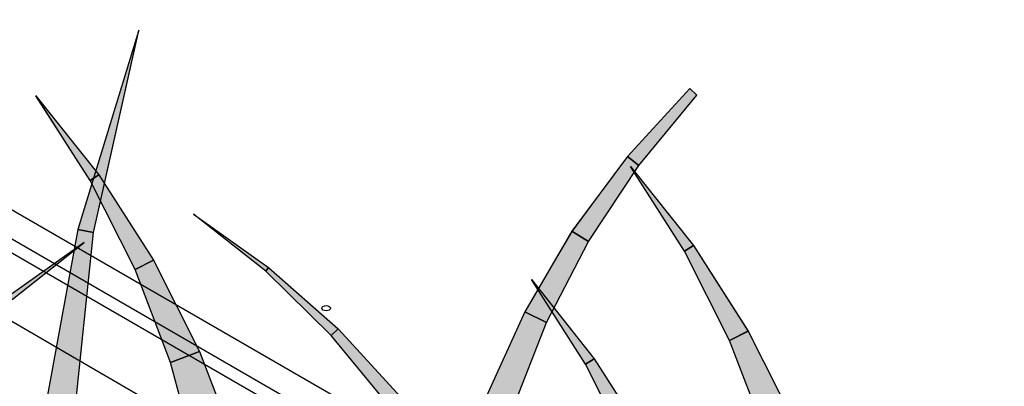
# Model space of a CAD drawing. Extents: x 0 to 219, y -8 to 280.
# Drawn here: x 134 to 142, y 213 to 216 of the extents above; entities that cross this region are included whole.
import ezdxf

# ---------------------------------------------------------------- set-up
doc = ezdxf.new("R2010")
doc.units = 0
doc.header["$LTSCALE"] = 10
doc.header["$MEASUREMENT"] = 0
for name, color, linetype, lineweight in [('CADdetails-2-HATCH', 8, 'CONTINUOUS', 5), ('CADdetails-3-FINE', 11, 'CONTINUOUS', 5), ('CADdetails-4-LIGHT', 3, 'CONTINUOUS', 13)]:
    doc.layers.add(name, color=color, linetype=linetype, lineweight=lineweight)

msp = doc.modelspace()

# ---------------------------------------------------------------- hatches: boundary and pattern name
at = {"layer": 'CADdetails-2-HATCH'}
h = msp.add_hatch(color=256, dxfattribs=at)
h.dxf.hatch_style = 2
h.paths.add_polyline_path([(134.3492, 214.0648), (134.4802, 214.039), (134.8555, 215.7165)])
h = msp.add_hatch(color=256, dxfattribs=at)
h.dxf.hatch_style = 2
h.paths.add_polyline_path([(138.9064, 214.6692), (139.0007, 214.5939), (139.4832, 215.18), (139.4252, 215.2351)])
h = msp.add_hatch(color=256, dxfattribs=at)
h.dxf.hatch_style = 2
h.paths.add_polyline_path([(134.523, 214.5172), (134.4504, 214.4722), (134.002, 215.175)])
h = msp.add_hatch(color=256, dxfattribs=at)
h.dxf.hatch_style = 2
h.paths.add_polyline_path([(138.4473, 214.0475), (138.5835, 213.9636), (139.0007, 214.5939), (138.9064, 214.6692)])
h = msp.add_hatch(color=256, dxfattribs=at)
h.dxf.hatch_style = 2
h.paths.add_polyline_path([(139.4538, 213.9318), (139.3807, 213.8847), (138.9324, 214.5872)])
h = msp.add_hatch(color=256, dxfattribs=at)
h.dxf.hatch_style = 2
h.paths.add_polyline_path([(134.9765, 213.8084), (134.8239, 213.7308), (134.4504, 214.4722), (134.523, 214.5172)])
h = msp.add_hatch(color=256, dxfattribs=at)
h.dxf.hatch_style = 2
h.paths.add_polyline_path([(135.932, 213.7489), (135.9073, 213.7178), (135.3086, 214.1914)])
h = msp.add_hatch(color=256, dxfattribs=at)
h.dxf.hatch_style = 2
h.paths.add_polyline_path([(134.0375, 212.3581), (134.3042, 212.3365), (134.4802, 214.039), (134.3492, 214.0648)])
h = msp.add_hatch(color=256, dxfattribs=at)
h.dxf.hatch_style = 2
h.paths.add_polyline_path([(138.0565, 213.3821), (138.2355, 213.2939), (138.5835, 213.9636), (138.4473, 214.0475)])
h = msp.add_hatch(color=256, dxfattribs=at)
h.dxf.hatch_style = 2
h.paths.add_polyline_path([(133.7794, 213.5137), (133.8058, 213.4824), (134.4011, 213.9571)])
h = msp.add_hatch(color=256, dxfattribs=at)
h.dxf.hatch_style = 2
h.paths.add_polyline_path([(139.9064, 213.2228), (139.7538, 213.145), (139.3807, 213.8847), (139.4538, 213.9318)])
h = msp.add_hatch(color=256, dxfattribs=at)
h.dxf.hatch_style = 2
h.paths.add_polyline_path([(135.3574, 213.0531), (135.117, 212.9612), (134.8239, 213.7308), (134.9765, 213.8084)])
h = msp.add_hatch(color=256, dxfattribs=at)
h.dxf.hatch_style = 2
h.paths.add_polyline_path([(136.5087, 213.2409), (136.4499, 213.1854), (135.9073, 213.7178), (135.932, 213.7489)])
h = msp.add_hatch(color=256, dxfattribs=at)
h.dxf.hatch_style = 2
h.paths.add_polyline_path([(138.6323, 212.9919), (138.5593, 212.9459), (138.1114, 213.6493)])
h = msp.add_hatch(color=256, dxfattribs=at)
h.dxf.hatch_style = 2
h.paths.add_polyline_path([(137.7348, 212.6752), (137.9618, 212.5937), (138.2355, 213.2939), (138.0565, 213.3821)])
h = msp.add_hatch(color=256, dxfattribs=at)
h.dxf.hatch_style = 2
h.paths.add_polyline_path([(137.0275, 212.6739), (136.9324, 212.6002), (136.4499, 213.1854), (136.5087, 213.2409)])
h = msp.add_hatch(color=256, dxfattribs=at)
h.dxf.hatch_style = 2
h.paths.add_polyline_path([(140.2882, 212.4656), (140.0478, 212.3741), (139.7538, 213.145), (139.9064, 213.2228)])
h = msp.add_hatch(color=256, dxfattribs=at)
h.dxf.hatch_style = 2
h.paths.add_polyline_path([(135.6618, 212.2578), (135.3297, 212.1681), (135.117, 212.9612), (135.3574, 213.0531)])
h = msp.add_hatch(color=256, dxfattribs=at)
h.dxf.hatch_style = 2
h.paths.add_polyline_path([(139.0854, 212.2835), (138.932, 212.2057), (138.5593, 212.9459), (138.6323, 212.9919)])

# ---------------------------------------------------------------- linework, layer by layer
at = {"layer": 'CADdetails-2-HATCH', "lineweight": 0}
for points in [[(134.3492, 214.0648), (134.4802, 214.039), (134.8555, 215.7167), (134.3492, 214.0648)], [(134.3492, 214.0648), (134.4802, 214.039), (134.8555, 215.7167), (134.3492, 214.0648)], [(134.3492, 214.0648), (134.4802, 214.039), (134.4802, 214.039), (134.8555, 215.7165), (134.8555, 215.7165), (134.3492, 214.0648), (134.3492, 214.0648)], [(138.9064, 214.6692), (139.0007, 214.5939), (139.4832, 215.18), (139.4252, 215.2351), (138.9064, 214.6692)], [(138.9064, 214.6692), (139.0007, 214.5939), (139.0007, 214.5939), (139.4832, 215.18), (139.4832, 215.18), (139.4252, 215.2351), (139.4252, 215.2351), (138.9064, 214.6692), (138.9064, 214.6692)], [(138.9064, 214.6692), (139.0007, 214.5939), (139.4832, 215.18), (139.4252, 215.2351), (138.9064, 214.6692)], [(134.523, 214.5172), (134.4504, 214.4725), (134.002, 215.175), (134.523, 214.5172)], [(134.523, 214.5172), (134.4504, 214.4722), (134.4504, 214.4722), (134.002, 215.175), (134.002, 215.175), (134.523, 214.5172), (134.523, 214.5172)], [(134.523, 214.5172), (134.4504, 214.4725), (134.002, 215.175), (134.523, 214.5172)], [(138.4473, 214.0475), (138.5835, 213.9636), (139.0007, 214.5939), (138.9064, 214.6692), (138.4473, 214.0475)], [(138.4473, 214.0475), (138.5835, 213.9636), (138.5835, 213.9636), (139.0007, 214.5939), (139.0007, 214.5939), (138.9064, 214.6692), (138.9064, 214.6692), (138.4473, 214.0475), (138.4473, 214.0475)], [(138.4473, 214.0475), (138.5835, 213.9636), (139.0007, 214.5939), (138.9064, 214.6692), (138.4473, 214.0475)], [(139.4538, 213.9318), (139.3807, 213.8847), (138.9324, 214.5875), (139.4538, 213.9318)], [(139.4538, 213.9318), (139.3807, 213.8847), (138.9324, 214.5875), (139.4538, 213.9318)], [(139.4538, 213.9318), (139.3807, 213.8847), (139.3807, 213.8847), (138.9324, 214.5872), (138.9324, 214.5872), (139.4538, 213.9318), (139.4538, 213.9318)], [(134.9765, 213.8084), (134.8239, 213.7308), (134.4504, 214.4725), (134.523, 214.5172), (134.9765, 213.8084)], [(134.9765, 213.8084), (134.8239, 213.7308), (134.8239, 213.7308), (134.4504, 214.4722), (134.4504, 214.4722), (134.523, 214.5172), (134.523, 214.5172), (134.9765, 213.8084), (134.9765, 213.8084)], [(134.9765, 213.8084), (134.8239, 213.7308), (134.4504, 214.4725), (134.523, 214.5172), (134.9765, 213.8084)], [(135.932, 213.7489), (135.9073, 213.7178), (135.3086, 214.1914), (135.932, 213.7489)], [(135.932, 213.7489), (135.9073, 213.7178), (135.9073, 213.7178), (135.3086, 214.1914), (135.3086, 214.1914), (135.932, 213.7489), (135.932, 213.7489)], [(135.932, 213.7489), (135.9073, 213.7178), (135.3086, 214.1914), (135.932, 213.7489)], [(134.0375, 212.3583), (134.3042, 212.3365), (134.4802, 214.039), (134.3492, 214.0648), (134.0375, 212.3583)], [(134.0375, 212.3581), (134.3042, 212.3365), (134.3042, 212.3365), (134.4802, 214.039), (134.4802, 214.039), (134.3492, 214.0648), (134.3492, 214.0648), (134.0375, 212.3581), (134.0375, 212.3581)], [(134.0375, 212.3583), (134.3042, 212.3365), (134.4802, 214.039), (134.3492, 214.0648), (134.0375, 212.3583)], [(138.0565, 213.3821), (138.2355, 213.2939), (138.5835, 213.9636), (138.4473, 214.0475), (138.0565, 213.3821)], [(138.0565, 213.3821), (138.2355, 213.2939), (138.2355, 213.2939), (138.5835, 213.9636), (138.5835, 213.9636), (138.4473, 214.0475), (138.4473, 214.0475), (138.0565, 213.3821), (138.0565, 213.3821)], [(138.0565, 213.3821), (138.2355, 213.2939), (138.5835, 213.9636), (138.4473, 214.0475), (138.0565, 213.3821)], [(133.7794, 213.5137), (133.8058, 213.4824), (134.4011, 213.9571), (133.7794, 213.5137)], [(133.7794, 213.5137), (133.8058, 213.4824), (133.8058, 213.4824), (134.4011, 213.9571), (134.4011, 213.9571), (133.7794, 213.5137), (133.7794, 213.5137)], [(133.7794, 213.5137), (133.8058, 213.4824), (134.4011, 213.9571), (133.7794, 213.5137)], [(139.9064, 213.2228), (139.7538, 213.145), (139.3807, 213.8847), (139.4538, 213.9318), (139.9064, 213.2228)], [(139.9064, 213.2228), (139.7538, 213.145), (139.7538, 213.145), (139.3807, 213.8847), (139.3807, 213.8847), (139.4538, 213.9318), (139.4538, 213.9318), (139.9064, 213.2228), (139.9064, 213.2228)], [(139.9064, 213.2228), (139.7538, 213.145), (139.3807, 213.8847), (139.4538, 213.9318), (139.9064, 213.2228)], [(135.3574, 213.0531), (135.117, 212.9612), (134.8239, 213.7308), (134.9765, 213.8084), (135.3574, 213.0531)], [(135.3574, 213.0531), (135.117, 212.9612), (135.117, 212.9612), (134.8239, 213.7308), (134.8239, 213.7308), (134.9765, 213.8084), (134.9765, 213.8084), (135.3574, 213.0531), (135.3574, 213.0531)], [(135.3574, 213.0531), (135.117, 212.9612), (134.8239, 213.7308), (134.9765, 213.8084), (135.3574, 213.0531)], [(136.5083, 213.2409), (136.4499, 213.1854), (135.9073, 213.7178), (135.932, 213.7489), (136.5083, 213.2409)], [(136.5087, 213.2409), (136.4499, 213.1854), (136.4499, 213.1854), (135.9073, 213.7178), (135.9073, 213.7178), (135.932, 213.7489), (135.932, 213.7489), (136.5087, 213.2409), (136.5087, 213.2409)], [(136.5087, 213.2409), (136.4499, 213.1854), (135.9073, 213.7178), (135.932, 213.7489), (136.5087, 213.2409)], [(138.6323, 212.9919), (138.5593, 212.9459), (138.1114, 213.6493), (138.6323, 212.9919)], [(138.6323, 212.9919), (138.5593, 212.9459), (138.5593, 212.9459), (138.1114, 213.6493), (138.1114, 213.6493), (138.6323, 212.9919), (138.6323, 212.9919)], [(138.6323, 212.9919), (138.5593, 212.9459), (138.1114, 213.6493), (138.6323, 212.9919)], [(137.7348, 212.6752), (137.9618, 212.5937), (138.2355, 213.2939), (138.0565, 213.3821), (137.7348, 212.6752)], [(137.7348, 212.6752), (137.9618, 212.5937), (137.9618, 212.5937), (138.2355, 213.2939), (138.2355, 213.2939), (138.0565, 213.3821), (138.0565, 213.3821), (137.7348, 212.6752), (137.7348, 212.6752)], [(137.7348, 212.6752), (137.9618, 212.5937), (138.2355, 213.2939), (138.0565, 213.3821), (137.7348, 212.6752)], [(137.0275, 212.6739), (136.9324, 212.6002), (136.4499, 213.1854), (136.5083, 213.2409), (137.0275, 212.6739)], [(137.0275, 212.6739), (136.9324, 212.6002), (136.9324, 212.6002), (136.4499, 213.1854), (136.4499, 213.1854), (136.5087, 213.2409), (136.5087, 213.2409), (137.0275, 212.6739), (137.0275, 212.6739)], [(137.0275, 212.6739), (136.9324, 212.6002), (136.4499, 213.1854), (136.5087, 213.2409), (137.0275, 212.6739)], [(140.2882, 212.4656), (140.0478, 212.3741), (139.7538, 213.145), (139.9064, 213.2228), (140.2882, 212.4656)], [(140.2882, 212.4656), (140.0478, 212.3741), (140.0478, 212.3741), (139.7538, 213.145), (139.7538, 213.145), (139.9064, 213.2228), (139.9064, 213.2228), (140.2882, 212.4656), (140.2882, 212.4656)], [(140.2882, 212.4656), (140.0478, 212.3741), (139.7538, 213.145), (139.9064, 213.2228), (140.2882, 212.4656)], [(135.6618, 212.2578), (135.3297, 212.1681), (135.117, 212.9612), (135.3574, 213.0531), (135.6618, 212.2578)], [(135.6618, 212.2578), (135.3297, 212.1681), (135.3297, 212.1681), (135.117, 212.9612), (135.117, 212.9612), (135.3574, 213.0531), (135.3574, 213.0531), (135.6618, 212.2578), (135.6618, 212.2578)], [(135.6618, 212.2578), (135.3297, 212.1681), (135.117, 212.9612), (135.3574, 213.0531), (135.6618, 212.2578)], [(139.0854, 212.2835), (138.932, 212.2057), (138.5593, 212.9459), (138.6323, 212.9919), (139.0854, 212.2835)], [(139.0854, 212.2835), (138.932, 212.2057), (138.932, 212.2057), (138.5593, 212.9459), (138.5593, 212.9459), (138.6323, 212.9919), (138.6323, 212.9919), (139.0854, 212.2835), (139.0854, 212.2835)], [(139.0854, 212.2835), (138.932, 212.2057), (138.5593, 212.9459), (138.6323, 212.9919), (139.0854, 212.2835)]]:
    msp.add_lwpolyline(points, dxfattribs=at)
at = {"layer": 'CADdetails-2-HATCH', "lineweight": 25}
for points in [[(134.3492, 214.0652), (134.4802, 214.039), (134.8555, 215.7167), (134.3492, 214.0652)], [(138.9064, 214.6687), (139.0007, 214.5939), (139.4832, 215.18), (139.4252, 215.2351), (138.9064, 214.6687)], [(134.523, 214.5176), (134.4512, 214.4718), (134.002, 215.1737), (134.523, 214.5176)], [(138.4469, 214.049), (138.5835, 213.9636), (139.0007, 214.5939), (138.9064, 214.6687), (138.4469, 214.049)], [(139.4538, 213.9314), (139.3807, 213.8847), (138.9324, 214.5879), (139.4538, 213.9314)], [(134.9765, 213.8084), (134.8239, 213.7314), (134.4512, 214.4718), (134.523, 214.5176), (134.9765, 213.8084)], [(135.932, 213.7485), (135.9073, 213.7178), (135.3086, 214.1919), (135.932, 213.7485)], [(134.0375, 212.3583), (134.3042, 212.3361), (134.4802, 214.039), (134.3492, 214.0652), (134.0375, 212.3583)], [(138.0556, 213.3817), (138.2355, 213.2939), (138.5835, 213.9636), (138.4469, 214.049), (138.0556, 213.3817)], [(133.7794, 213.5137), (133.8058, 213.4835), (134.4024, 213.9571), (133.7794, 213.5137)], [(139.9073, 213.2219), (139.7538, 213.1445), (139.3807, 213.8847), (139.4538, 213.9314), (139.9073, 213.2219)], [(135.3574, 213.0527), (135.117, 212.9608), (134.8239, 213.7314), (134.9765, 213.8084), (135.3574, 213.0527)], [(136.5083, 213.2409), (136.4508, 213.1847), (135.9073, 213.7178), (135.932, 213.7485), (136.5083, 213.2409)], [(138.6323, 212.9924), (138.5593, 212.9463), (138.111, 213.6493), (138.6323, 212.9924)], [(137.7348, 212.6759), (137.9609, 212.5933), (138.2355, 213.2939), (138.0556, 213.3817), (137.7348, 212.6759)], [(137.0275, 212.6735), (136.9324, 212.5998), (136.4508, 213.1847), (136.5083, 213.2409), (137.0275, 212.6735)], [(140.2882, 212.466), (140.0478, 212.3741), (139.7538, 213.1445), (139.9073, 213.2219), (140.2882, 212.466)], [(135.6618, 212.2578), (135.3297, 212.1685), (135.117, 212.9608), (135.3574, 213.0527), (135.6618, 212.2578)], [(139.0854, 212.2835), (138.932, 212.2057), (138.5593, 212.9463), (138.6323, 212.9924), (139.0854, 212.2835)]]:
    msp.add_lwpolyline(points, dxfattribs=at)
msp.add_open_spline([(136.3721, 213.4106), (136.3721, 213.3987), (136.3872, 213.3892), (136.4084, 213.3892), (136.4084, 213.3892), (136.4084, 213.3892), (136.4084, 213.3892), (136.4084, 213.3892), (136.4084, 213.3892), (136.4084, 213.3892), (136.4084, 213.3892), (136.4084, 213.3892), (136.4084, 213.3892), (136.4292, 213.3892), (136.4447, 213.3987), (136.4447, 213.4106), (136.4447, 213.4106), (136.4447, 213.4106), (136.4447, 213.4106), (136.4447, 213.4106), (136.4447, 213.4106), (136.4447, 213.4106), (136.4447, 213.4106), (136.4447, 213.4106), (136.4447, 213.4106), (136.4447, 213.4227), (136.4292, 213.4325), (136.4084, 213.4325), (136.4084, 213.4325), (136.4084, 213.4325), (136.4084, 213.4325), (136.4084, 213.4325), (136.4084, 213.4325), (136.4084, 213.4325), (136.4084, 213.4325), (136.4084, 213.4325), (136.4084, 213.4325), (136.3872, 213.4325), (136.3721, 213.4227), (136.3721, 213.4106), (136.3721, 213.4106), (136.3721, 213.4106), (136.3721, 213.4106), (136.3721, 213.4106), (136.3721, 213.4106), (136.3721, 213.4106), (136.3721, 213.4106), (136.3721, 213.4106), (136.3721, 213.4106), (136.3721, 213.4106), (136.3721, 213.4106), (136.3721, 213.4106)], degree=3, knots=[0, 0, 0, 0, 1, 1, 1, 2, 2, 2, 3, 3, 3, 4, 4, 4, 5, 5, 5, 6, 6, 6, 7, 7, 7, 8, 8, 8, 9, 9, 9, 10, 10, 10, 11, 11, 11, 12, 12, 12, 13, 13, 13, 14, 14, 14, 15, 15, 15, 16, 16, 16, 17, 17, 17, 17], dxfattribs=at)
at = {"layer": 'CADdetails-3-FINE', "lineweight": 25}
for p, q in [((162.732, 197.2575), (129.6216, 216.402)), ((144.1792, 207.2866), (130.667, 215.1158))]:
    msp.add_line(p, q, dxfattribs=at)
at = {"layer": 'CADdetails-3-FINE', "lineweight": 0}
for points in [[(129.057, 216.97), (148.3171, 228.0445), (170.5845, 215.9768), (150.7278, 204.4399), (129.057, 216.97)], [(129.057, 216.97), (148.3171, 228.0445), (148.3171, 228.0445), (170.5845, 215.9768), (170.5845, 215.9768), (150.7278, 204.4399), (150.7278, 204.4399), (129.057, 216.97), (129.057, 216.97)], [(129.057, 216.97), (148.3171, 228.0445), (170.5845, 215.9768), (150.7278, 204.4399), (129.057, 216.97)]]:
    msp.add_lwpolyline(points, dxfattribs=at)
at = {"layer": 'CADdetails-3-FINE', "lineweight": 25}
msp.add_lwpolyline([(129.057, 216.9705), (148.3171, 228.0445), (170.5845, 215.9759), (150.7278, 204.4399), (129.057, 216.9705)], dxfattribs=at)
msp.add_lwpolyline([(129.057, 216.9705), (148.3171, 228.0445), (170.5845, 215.9759), (150.7278, 204.4399), (129.057, 216.9705)], dxfattribs=at)
at = {"layer": 'CADdetails-4-LIGHT', "lineweight": 25}
msp.add_line((163.6485, 196.6118), (131.0665, 215.45), dxfattribs=at)
msp.add_line((163.6485, 196.6118), (131.0665, 215.45), dxfattribs=at)

doc.saveas('drawing.dxf')
